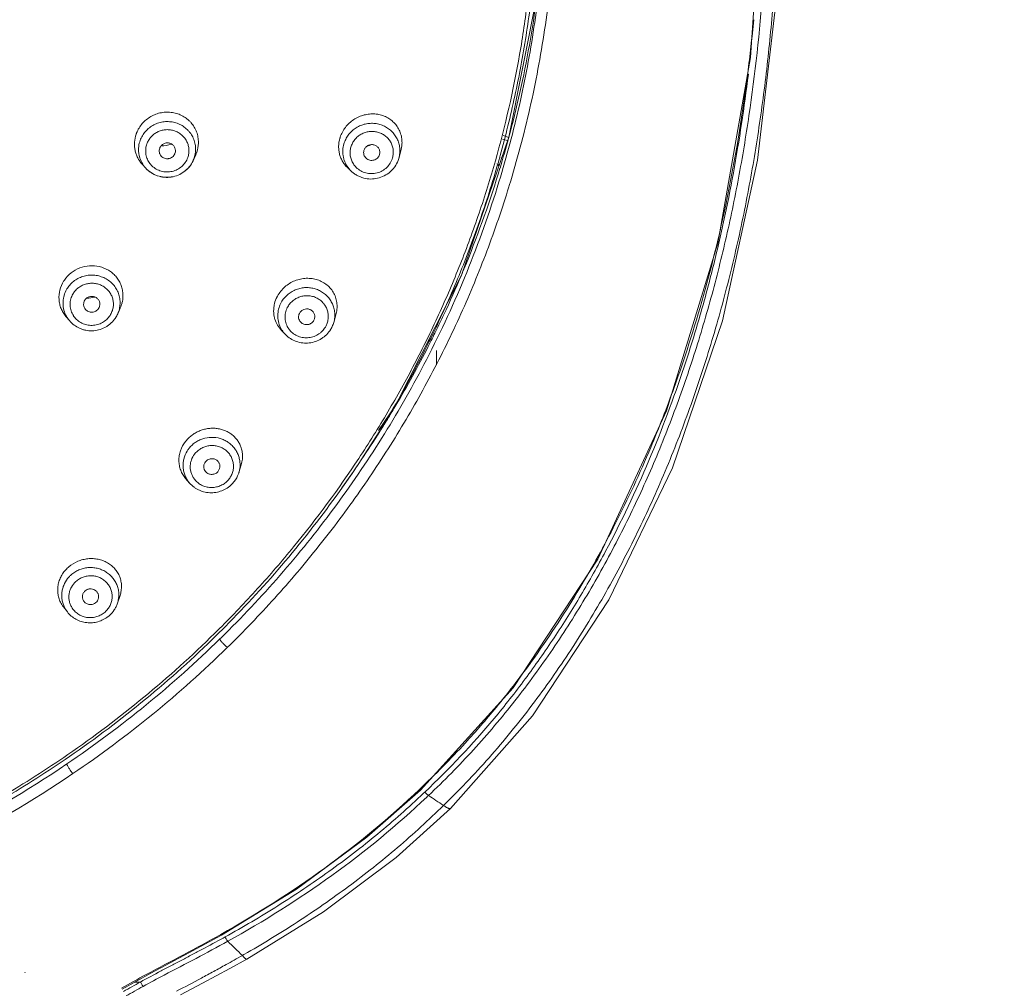
# Model space of a CAD drawing. Units: inches. Extents: x 72 to 17574, y -736 to 1009.
# Drawn here: x 17425 to 17468, y 639 to 681 of the extents above; entities that cross this region are included whole.
import ezdxf

# ---------------------------------------------------------------- set-up
doc = ezdxf.new("R2010")
doc.units = ezdxf.units.IN
doc.header["$MEASUREMENT"] = 0
for name, color, linetype in [('MANIFOLD_SOLID_BREP_53588', 7, 'Continuous'), ('MIANBAN-HSGY-38DAL4_3', 7, 'Continuous'), ('TPR-HSGY-3FHW_2', 7, 'Continuous'), ('XIABENTI-HSGY-873OAD_10', 7, 'Continuous')]:
    doc.layers.add(name, color=color, linetype=linetype)
doc.styles.get("Standard").update_dxf_attribs({"font": 'helr45w.ttf'})
doc.dimstyles.get("Standard").update_dxf_attribs({"dimscale": 5, "dimtxt": 2.5, "dimasz": 1, "dimexe": 1, "dimexo": 1, "dimgap": 1, "dimtad": 2, "dimtih": 1, "dimtoh": 1, "dimdec": 0, "dimzin": 0, "dimdsep": 46, "dimtxsty": 'Standard', "dimblk": 'DOT', "dimcen": 1, "dimclrd": 1, "dimclre": 1, "dimclrt": 1, "dimadec": 0, "dimazin": 0, "dimtfac": 1, "dimtdec": 0, "dimtofl": 0, "dimtmove": 0, "dimatfit": 3, "dimfxl": 0, "dimtolj": 1, "dimtzin": 0, "dimarcsym": 0})

# ---------------------------------------------------------------- blocks, each defined once
blk = doc.blocks.new('_Dot')
at = {"color": 0, "linetype": 'ByBlock', "lineweight": -2}
blk.add_line((-0.5, 0), (-1, 0), dxfattribs=at)
at = {"color": 0, "linetype": 'ByBlock', "const_width": 0.5}
blk.add_lwpolyline([(-0.25, 0, 1), (0.25, 0, 1)], format="xyb", close=True, dxfattribs=at)
blk = doc.blocks.new('*D44')
at = {"color": 1, "lineweight": -2}
for p, q in [((17405.062, 746.113), (17545.41, 746.113)), ((17540.41, 531.639), (17540.41, 741.113)), ((17414.064, 526.639), (17545.41, 526.639))]:
    blk.add_line(p, q, dxfattribs=at)
at = {"layer": 'Defpoints', "color": 0}
for p in [(17400.062, 746.113), (17540.41, 746.113), (17409.064, 526.639)]:
    blk.add_point(p, dxfattribs=at)
at = {"color": 1, "lineweight": -2, "xscale": 5, "yscale": 5, "zscale": 5}
for p, rotation in [((17540.41, 746.113), 90), ((17540.41, 526.639), 270)]:
    blk.add_blockref('_Dot', p, dxfattribs=dict(at, rotation=rotation))
at = {"color": 1, "insert": (17559.347, 636.376), "char_height": 12.5, "attachment_point": 5}
blk.add_mtext('\\A1;219', dxfattribs=at)
blk = doc.blocks.new('*D49')
at = {"color": 1, "lineweight": -2}
for p, q in [((17470.458, 686.41), (17500.241, 686.41)), ((17495.241, 541.639), (17495.241, 681.41)), ((17422.723, 536.639), (17500.241, 536.639))]:
    blk.add_line(p, q, dxfattribs=at)
at = {"layer": 'Defpoints', "color": 0}
for p in [(17465.458, 686.41), (17495.241, 686.41), (17417.723, 536.639)]:
    blk.add_point(p, dxfattribs=at)
at = {"color": 1, "lineweight": -2, "xscale": 5, "yscale": 5, "zscale": 5}
for p, rotation in [((17495.241, 686.41), 90), ((17495.241, 536.639), 270)]:
    blk.add_blockref('_Dot', p, dxfattribs=dict(at, rotation=rotation))
at = {"color": 1, "insert": (17513.565, 611.525), "char_height": 12.5, "attachment_point": 5}
blk.add_mtext('\\A1;150', dxfattribs=at)

msp = doc.modelspace()

# ---------------------------------------------------------------- linework, layer by layer
at = {"layer": 'MANIFOLD_SOLID_BREP_53588', "linetype": 'Continuous', "lineweight": 13}
for p, q in [((17446.228, 675.838), (17446.467, 675.759)), ((17446.194, 675.688), (17446.419, 675.619)), ((17445.951, 674.619), (17446.033, 674.594)), ((17446.033, 674.594), (17446.012, 674.529)), ((17446.065, 674.591), (17446.033, 674.594)), ((17446.16, 674.867), (17446.121, 674.879)), ((17442.846, 647.517), (17442.789, 647.463)), ((17441.604, 644.692), (17443.953, 646.812)), ((17443.952, 646.812), (17443.953, 646.812)), ((17434.23, 641.266), (17434.143, 641.219)), ((17434.273, 641.192), (17434.312, 641.128)), ((17434.312, 641.128), (17434.345, 641.08)), ((17435.044, 640.507), (17434.977, 640.468)), ((17430.577, 639.323), (17430.335, 639.323))]:
    msp.add_line(p, q, dxfattribs=at)
for points in [[(17443.952, 646.812), (17447.492, 650.804), (17450.791, 655.815), (17453.535, 661.509), (17455.685, 667.839), (17457.205, 674.773), (17458.076, 682.282)], [(17435.167, 640.31), (17438.473, 642.35), (17441.604, 644.692)], [(17432.305, 638.77), (17433.254, 639.275), (17434.432, 639.904), (17435.167, 640.31)]]:
    msp.add_lwpolyline(points, dxfattribs=at)
for centre, radius, start, end in [((17418.69, 672.719), 35.123, 313.6422, 313.8072), ((17496.328, 727.44), 96.2, 236.33684, 236.80093), ((17419.432, 671.992), 34.845, 314.0369, 314.2111), ((17437.567, 643.156), 3.835, 209.5239, 210.8077), ((17481.06, 688.717), 66.72, 225.55937, 226.31457), ((17449.188, 605.474), 38.629, 118.8033, 120.0439), ((17450.329, 603.426), 40.751, 118.8071, 119.9919)]:
    msp.add_arc(centre, radius, start, end, dxfattribs=at)
for points, knots in [([(17443.729, 647.016), (17444.427, 647.695), (17445.766, 649.11), (17447.601, 651.383), (17449.267, 653.779), (17450.773, 656.276), (17452.117, 658.86), (17453.311, 661.516), (17454.355, 664.23), (17455.256, 666.993), (17456.023, 669.792), (17456.659, 672.621), (17457.171, 675.471), (17457.569, 678.336), (17457.863, 681.209), (17458.128, 685.042), (17458.205, 687.922), (17458.218, 689.84)], [0, 0, 0, 0, 0.062901, 0.125779, 0.188611, 0.251391, 0.314131, 0.376822, 0.439461, 0.502042, 0.564561, 0.627011, 0.689388, 0.751689, 0.813905, 0.876035, 1, 1, 1, 1]), ([(17457.708, 687.566), (17457.662, 685.751), (17457.489, 682.117), (17456.994, 677.593), (17456.397, 673.996), (17455.839, 671.315), (17455.164, 668.656), (17454.37, 666.028), (17453.448, 663.438), (17452.394, 660.896), (17451.201, 658.412), (17449.867, 655.998), (17448.387, 653.666), (17446.758, 651.433), (17444.971, 649.319), (17443.676, 648.003), (17443.003, 647.371)], [0, 0, 0, 0, 0.123991, 0.248283, 0.310546, 0.37288, 0.435285, 0.497759, 0.560305, 0.622925, 0.685613, 0.748369, 0.81118, 0.874051, 0.937002, 1, 1, 1, 1]), ([(17456.803, 678.482), (17456.716, 677.77), (17456.522, 676.348), (17456.168, 674.224), (17455.748, 672.11), (17455.255, 670.01), (17454.69, 667.927), (17453.834, 665.174), (17452.566, 661.793), (17451.015, 658.527), (17449.596, 656.006), (17448.44, 654.166), (17447.193, 652.384), (17445.4, 650.102), (17443.9, 648.515), (17442.846, 647.517)], [0, 0, 0, 0, 0.062093, 0.124241, 0.186441, 0.248699, 0.311013, 0.373381, 0.498267, 0.623373, 0.686023, 0.748724, 0.811477, 0.874277, 1, 1, 1, 1]), ([(17442.789, 647.463), (17442.152, 646.854), (17441.159, 645.976), (17439.778, 644.878), (17438.715, 644.088), (17437.627, 643.332), (17436.145, 642.369), (17435.002, 641.696), (17434.23, 641.266)], [0, 0, 0, 0, 0.249681, 0.374642, 0.499635, 0.624672, 0.749757, 1, 1, 1, 1]), ([(17443.003, 647.371), (17442.992, 647.38), (17442.968, 647.4), (17442.915, 647.448), (17442.874, 647.488), (17442.845, 647.517)], [0, 0, 0, 0, 0.196664, 0.436291, 1, 1, 1, 1]), ([(17434.345, 641.08), (17435.893, 641.941), (17438.9, 643.827), (17441.65, 646.081), (17442.93, 647.302)], [0, 0, 0, 0, 0.500404, 1, 1, 1, 1]), ([(17443.653, 646.942), (17443.015, 646.312), (17442.019, 645.402), (17440.631, 644.263), (17439.206, 643.169), (17437.359, 641.889), (17435.824, 640.954), (17435.044, 640.507)], [0, 0, 0, 0, 0.249847, 0.374866, 0.499874, 0.749904, 1, 1, 1, 1]), ([(17443.653, 646.942), (17443.673, 646.929), (17443.709, 646.904), (17443.762, 646.87), (17443.809, 646.843), (17443.85, 646.823), (17443.884, 646.809), (17443.913, 646.802), (17443.936, 646.802), (17443.948, 646.808), (17443.952, 646.812)], [0, 0, 0, 0, 0.208207, 0.392926, 0.553366, 0.688902, 0.799244, 0.885131, 0.949597, 1, 1, 1, 1]), ([(17434.143, 641.219), (17433.848, 641.058), (17433.404, 640.818), (17432.808, 640.504), (17432.361, 640.27), (17431.913, 640.037), (17431.318, 639.722), (17430.873, 639.483), (17430.577, 639.323)], [0, 0, 0, 0, 0.249983, 0.374984, 0.499991, 0.624999, 0.750003, 1, 1, 1, 1]), ([(17430.693, 639.133), (17430.995, 639.299), (17431.755, 639.706), (17432.979, 640.342), (17433.893, 640.828), (17434.345, 641.08)], [0, 0, 0, 0, 0.250008, 0.625034, 1, 1, 1, 1]), ([(17434.977, 640.468), (17434.743, 640.334), (17434.331, 640.104), (17433.74, 639.782), (17433.027, 639.399), (17432.492, 639.113), (17432.136, 638.921)], [0, 0, 0, 0, 0.24987, 0.437319, 0.624804, 1, 1, 1, 1]), ([(17435.167, 640.31), (17435.163, 640.308), (17435.153, 640.306), (17435.138, 640.311), (17435.119, 640.323), (17435.096, 640.34), (17435.071, 640.363), (17435.042, 640.393), (17435.01, 640.428), (17434.988, 640.454), (17434.977, 640.468)], [0, 0, 0, 0, 0.047244, 0.109594, 0.194466, 0.304523, 0.440345, 0.601823, 0.788556, 1, 1, 1, 1]), ([(17430.577, 639.323), (17430.598, 639.286), (17430.628, 639.233), (17430.667, 639.171), (17430.685, 639.145), (17430.693, 639.133)], [0, 0, 0, 0, 0.577284, 0.814432, 1, 1, 1, 1])]:
    msp.add_open_spline(points, degree=3, knots=knots, dxfattribs=at)
at = {"layer": 'MIANBAN-HSGY-38DAL4_3', "linetype": 'Continuous', "lineweight": 13}
for centre, radius, start, end in [((17400.78, 687.913), 47.06, 314.5208, 314.8896), ((17400.617, 688.089), 47.3, 304.5552, 314.5124), ((17400.61, 688.146), 47.459, 304.5301, 314.4627), ((17400.775, 687.966), 47.215, 314.4724, 314.8467)]:
    msp.add_arc(centre, radius, start, end, dxfattribs=at)
for points, knots in [([(17447.587, 688.713), (17447.614, 687.929), (17447.627, 686.359), (17447.525, 684.007), (17447.301, 681.663), (17446.842, 678.556), (17446.141, 675.487), (17445.207, 672.485), (17444.39, 670.27), (17443.46, 668.099), (17442.419, 665.976), (17441.269, 663.907), (17439.595, 661.228), (17437.715, 658.678), (17435.648, 656.279), (17434.554, 655.132), (17433.992, 654.573)], [0, 0, 0, 0, 0.062266, 0.124535, 0.186813, 0.249108, 0.373734, 0.436119, 0.498547, 0.561023, 0.623551, 0.686137, 0.748785, 0.874235, 0.937082, 1, 1, 1, 1]), ([(17447.764, 687.214), (17447.765, 685.453), (17447.611, 682.807), (17447.103, 679.319), (17446.571, 676.727), (17445.89, 674.168), (17445.061, 671.651), (17444.089, 669.185), (17443.347, 667.579), (17442.953, 666.788)], [0, 0, 0, 0, 0.24958, 0.374467, 0.499406, 0.624414, 0.749506, 0.874697, 1, 1, 1, 1]), ([(17442.953, 666.788), (17442.389, 665.654), (17441.166, 663.431), (17439.063, 660.254), (17436.705, 657.255), (17434.974, 655.388), (17434.072, 654.491)], [0, 0, 0, 0, 0.249389, 0.499168, 0.749365, 1, 1, 1, 1]), ([(17427.445, 649.134), (17426.522, 648.498), (17424.629, 647.29), (17421.667, 645.682), (17418.595, 644.283), (17415.43, 643.102), (17412.186, 642.145), (17408.881, 641.415), (17405.532, 640.918), (17403.281, 640.742), (17402.154, 640.694)], [0, 0, 0, 0, 0.124528, 0.249227, 0.374085, 0.49908, 0.624185, 0.749397, 0.874705, 1, 1, 1, 1]), ([(17427.512, 649.047), (17426.586, 648.41), (17424.688, 647.2), (17421.718, 645.589), (17418.639, 644.189), (17414.409, 642.611), (17408.923, 641.199), (17404.418, 640.69), (17402.16, 640.593)], [0, 0, 0, 0, 0.124572, 0.249313, 0.374211, 0.499243, 0.749481, 1, 1, 1, 1])]:
    msp.add_open_spline(points, degree=3, knots=knots, dxfattribs=at)
at = {"layer": 'TPR-HSGY-3FHW_2', "linetype": 'Continuous', "lineweight": 13}
for p, q in [((17432.058, 675.046), (17432.068, 675.07)), ((17432.858, 674.768), (17432.964, 675.008)), ((17433.002, 675.101), (17432.964, 675.008)), ((17440.892, 675.018), (17440.892, 675.021)), ((17441.812, 675.174), (17441.722, 674.853)), ((17430.806, 674.434), (17430.656, 674.599)), ((17432.891, 674.85), (17432.859, 674.77)), ((17439.684, 674.29), (17439.52, 674.443)), ((17428.774, 668.379), (17428.798, 668.427)), ((17429.597, 668.145), (17429.575, 668.098)), ((17429.598, 668.147), (17429.709, 668.396)), ((17427.514, 667.853), (17427.362, 668.035)), ((17438.062, 667.873), (17438.086, 667.936)), ((17438.887, 667.681), (17438.917, 667.773)), ((17438.918, 667.775), (17439.012, 668.1)), ((17436.832, 667.256), (17436.663, 667.431)), ((17436.832, 667.256), (17436.832, 667.256)), ((17433.938, 661.359), (17433.995, 661.469)), ((17434.826, 661.3), (17434.928, 661.636)), ((17432.701, 660.848), (17432.528, 661.047)), ((17434.832, 661.321), (17434.826, 661.301)), ((17429.587, 655.661), (17429.699, 656)), ((17427.428, 655.286), (17427.255, 655.509)), ((17427.428, 655.286), (17427.428, 655.287))]:
    msp.add_line(p, q, dxfattribs=at)
for centre, radius, start, end in [((17431.652, 675.465), 1.332, 160.3164, 161.3028), ((17431.656, 675.463), 1.336, 158.6903, 160.3147), ((17431.685, 675.226), 1.189, 160.3152, 166.4901), ((17431.705, 675.171), 0.902, 160.3152, 166.4901), ((17431.52, 676.459), 1.063, 268.0267, 290.956), ((17431.749, 675.55), 1.331, 341.2683, 357.9708), ((17431.787, 675.548), 1.293, 358.0094, 359.5056), ((17440.486, 675.345), 1.357, 162.0683, 163.7792), ((17440.498, 675.146), 1.188, 163.7796, 169.9966), ((17440.142, 676.47), 1.106, 284.1583, 288.6498), ((17431.77, 675.19), 0.902, 340.3152, 346.4901), ((17431.773, 675.25), 1.187, 342.3723, 346.4936), ((17431.793, 675.245), 1.166, 346.4967, 348.2969), ((17431.747, 675.55), 1.333, 340.3165, 341.3113), ((17440.581, 675.185), 1.188, 344.248, 349.9977), ((17440.588, 675.184), 1.181, 350.0022, 355.2657), ((17440.597, 675.183), 1.172, 355.2658, 5.8426), ((17431.708, 675.182), 0.906, 220.7363, 225.7877), ((17431.761, 675.256), 1.2, 334.885, 336.0397), ((17431.751, 675.26), 1.211, 335.0596, 336.1252), ((17431.77, 675.251), 1.191, 340.3159, 342.3726), ((17440.518, 675.1), 0.897, 212.6485, 225.4645), ((17440.57, 675.189), 1.2, 339.0063, 343.7712), ((17428.416, 668.839), 1.355, 147.2843, 148.1982), ((17428.42, 668.836), 1.36, 145.6765, 147.2826), ((17428.439, 668.599), 1.204, 147.2821, 153.403), ((17428.455, 668.543), 0.913, 147.2821, 153.403), ((17428.548, 668.931), 1.276, 359.6015, 3.8433), ((17428.279, 669.896), 1.077, 269.3684, 287.7329), ((17428.491, 668.941), 1.335, 335.9764, 345.4217), ((17428.527, 668.932), 1.297, 345.4147, 359.5907), ((17437.703, 668.251), 1.382, 151.3542, 153.0189), ((17437.703, 668.058), 1.2, 153.0185, 159.1894), ((17428.5, 668.573), 0.913, 327.2821, 333.403), ((17428.42, 668.616), 1.184, 208.9434, 220.0847), ((17428.436, 668.554), 0.893, 212.8047, 215.566), ((17428.493, 668.64), 1.211, 322.9635, 327.2757), ((17428.497, 668.639), 1.206, 327.2838, 329.3215), ((17428.501, 668.636), 1.201, 329.3209, 333.4069), ((17437.783, 668.102), 1.182, 343.9175, 349.6868), ((17437.79, 668.101), 1.174, 349.6907, 354.9686), ((17437.802, 668.099), 1.162, 354.9795, 359.8543), ((17437.676, 668.072), 1.174, 212.4636, 224.0465), ((17437.703, 668.011), 0.888, 214.7478, 219.659), ((17437.756, 668.11), 1.209, 328.5836, 333.0119), ((17437.762, 668.109), 1.203, 333.0205, 335.0745), ((17437.767, 668.107), 1.198, 335.0737, 339.1939), ((17433.636, 661.775), 1.41, 140.7417, 142.3287), ((17433.627, 661.59), 1.216, 142.3279, 148.4414), ((17433.705, 661.642), 1.172, 344.118, 0.0565), ((17433.725, 661.641), 1.152, 0.072, 2.1445), ((17433.618, 661.556), 0.894, 218.7852, 224.3426), ((17433.661, 661.658), 1.218, 322.3415, 340.313), ((17433.688, 661.647), 1.189, 340.3753, 343.0813), ((17433.66, 661.659), 1.22, 318.3096, 322.323), ((17428.421, 656.138), 1.438, 130.2387, 131.7218), ((17428.406, 655.963), 1.233, 131.7208, 137.773), ((17428.181, 656.231), 1.174, 206.3517, 217.9669), ((17428.347, 656.003), 1.165, 204.2665, 217.9397), ((17428.421, 656.055), 1.232, 308.1735, 311.7174)]:
    msp.add_arc(centre, radius, start, end, dxfattribs=at)
for points, knots in [([(17430.411, 675.949), (17430.44, 676.023), (17430.511, 676.166), (17430.653, 676.36), (17430.826, 676.528), (17430.993, 676.642), (17431.136, 676.716), (17431.285, 676.777), (17431.479, 676.83), (17431.719, 676.854), (17431.958, 676.838), (17432.19, 676.781), (17432.406, 676.687), (17432.57, 676.578), (17432.687, 676.475), (17432.793, 676.363), (17432.907, 676.205), (17433.007, 675.995), (17433.068, 675.77), (17433.08, 675.615), (17433.08, 675.537)], [0, 0, 0, 0, 0.062775, 0.126034, 0.18953, 0.253208, 0.285112, 0.31701, 0.380644, 0.444034, 0.507067, 0.569671, 0.631824, 0.693549, 0.724306, 0.754992, 0.816165, 0.877287, 0.938498, 1, 1, 1, 1]), ([(17439.195, 675.763), (17439.22, 675.84), (17439.283, 675.99), (17439.416, 676.197), (17439.583, 676.379), (17439.777, 676.532), (17439.992, 676.65), (17440.222, 676.731), (17440.459, 676.773), (17440.696, 676.775), (17440.927, 676.737), (17441.146, 676.661), (17441.312, 676.567), (17441.432, 676.475), (17441.543, 676.373), (17441.663, 676.227), (17441.771, 676.026), (17441.841, 675.806), (17441.86, 675.653), (17441.862, 675.575)], [0, 0, 0, 0, 0.064377, 0.129367, 0.194572, 0.259768, 0.324688, 0.389027, 0.452591, 0.515247, 0.576974, 0.637844, 0.698032, 0.727984, 0.757877, 0.817611, 0.877663, 0.938356, 1, 1, 1, 1]), ([(17430.566, 675.626), (17430.592, 675.698), (17430.657, 675.836), (17430.791, 676.022), (17430.959, 676.18), (17431.121, 676.284), (17431.261, 676.349), (17431.37, 676.387), (17431.482, 676.416), (17431.635, 676.44), (17431.828, 676.444), (17432.057, 676.407), (17432.274, 676.328), (17432.472, 676.211), (17432.615, 676.085), (17432.714, 675.97), (17432.801, 675.846), (17432.886, 675.677), (17432.948, 675.459), (17432.967, 675.233), (17432.951, 675.082), (17432.935, 675.009)], [0, 0, 0, 0, 0.062082, 0.124613, 0.187358, 0.250332, 0.281935, 0.313573, 0.345229, 0.376891, 0.440114, 0.5032, 0.566066, 0.628653, 0.690944, 0.72202, 0.753035, 0.814823, 0.876501, 0.938249, 1, 1, 1, 1]), ([(17439.356, 675.478), (17439.376, 675.545), (17439.427, 675.676), (17439.536, 675.856), (17439.675, 676.016), (17439.84, 676.15), (17440.025, 676.256), (17440.226, 676.328), (17440.436, 676.367), (17440.649, 676.369), (17440.859, 676.336), (17441.059, 676.268), (17441.214, 676.184), (17441.326, 676.101), (17441.431, 676.01), (17441.546, 675.879), (17441.655, 675.701), (17441.729, 675.507), (17441.756, 675.371), (17441.763, 675.303)], [0, 0, 0, 0, 0.062082, 0.124593, 0.187331, 0.250306, 0.313485, 0.376756, 0.440021, 0.503179, 0.566143, 0.628846, 0.691254, 0.722376, 0.753426, 0.815257, 0.876909, 0.938522, 1, 1, 1, 1]), ([(17430.656, 674.599), (17430.617, 674.641), (17430.545, 674.731), (17430.457, 674.88), (17430.389, 675.038), (17430.343, 675.205), (17430.319, 675.377), (17430.319, 675.609), (17430.353, 675.782), (17430.39, 675.892)], [0, 0, 0, 0, 0.12455, 0.248958, 0.373357, 0.497882, 0.622743, 0.74815, 1, 1, 1, 1]), ([(17430.856, 675.475), (17430.876, 675.529), (17430.926, 675.635), (17431.029, 675.777), (17431.159, 675.898), (17431.308, 675.993), (17431.473, 676.058), (17431.648, 676.093), (17431.826, 676.094), (17432.001, 676.063), (17432.166, 676), (17432.316, 675.908), (17432.424, 675.809), (17432.497, 675.719), (17432.562, 675.623), (17432.624, 675.492), (17432.667, 675.324), (17432.677, 675.15), (17432.661, 675.035), (17432.647, 674.979)], [0, 0, 0, 0, 0.062103, 0.12466, 0.187429, 0.250428, 0.313625, 0.376893, 0.440125, 0.503212, 0.566069, 0.628643, 0.690918, 0.721988, 0.752996, 0.814777, 0.876474, 0.938258, 1, 1, 1, 1]), ([(17439.659, 675.343), (17439.676, 675.401), (17439.721, 675.513), (17439.82, 675.666), (17439.948, 675.797), (17440.074, 675.884), (17440.184, 675.938), (17440.298, 675.982), (17440.448, 676.015), (17440.632, 676.021), (17440.813, 675.992), (17440.984, 675.928), (17441.139, 675.833), (17441.249, 675.731), (17441.324, 675.637), (17441.388, 675.537), (17441.449, 675.4), (17441.488, 675.225), (17441.491, 675.045), (17441.469, 674.927), (17441.453, 674.87)], [0, 0, 0, 0, 0.062169, 0.124848, 0.187765, 0.250913, 0.2826, 0.314312, 0.377668, 0.440928, 0.503969, 0.566709, 0.62911, 0.691179, 0.72215, 0.753065, 0.814693, 0.87632, 0.938136, 1, 1, 1, 1]), ([(17430.806, 674.435), (17430.741, 674.506), (17430.629, 674.663), (17430.54, 674.888), (17430.504, 675.076), (17430.491, 675.267), (17430.507, 675.411), (17430.529, 675.504)], [0, 0, 0, 0, 0.250622, 0.500222, 0.625189, 0.750309, 1, 1, 1, 1]), ([(17431.021, 674.59), (17430.975, 674.644), (17430.895, 674.761), (17430.833, 674.928), (17430.808, 675.067), (17430.8, 675.207), (17430.812, 675.313), (17430.829, 675.382)], [0, 0, 0, 0, 0.250529, 0.500129, 0.625118, 0.750267, 1, 1, 1, 1]), ([(17432.068, 675.07), (17432.083, 675.112), (17432.093, 675.18), (17432.079, 675.269), (17432.055, 675.332), (17432.019, 675.389), (17431.972, 675.438), (17431.917, 675.478), (17431.854, 675.506), (17431.787, 675.521), (17431.718, 675.523), (17431.65, 675.512), (17431.585, 675.489), (17431.526, 675.453), (17431.459, 675.393), (17431.423, 675.333), (17431.408, 675.291)], [0, 0, 0, 0, 0.123225, 0.185086, 0.2469, 0.308861, 0.371119, 0.43368, 0.496561, 0.559697, 0.622995, 0.686355, 0.749625, 0.812759, 0.875744, 1, 1, 1, 1]), ([(17439.521, 674.442), (17439.479, 674.481), (17439.401, 674.565), (17439.302, 674.705), (17439.224, 674.859), (17439.168, 675.023), (17439.135, 675.195), (17439.122, 675.431), (17439.149, 675.61), (17439.183, 675.724)], [0, 0, 0, 0, 0.122375, 0.24509, 0.368383, 0.492489, 0.617669, 0.744142, 1, 1, 1, 1]), ([(17440.892, 675.021), (17440.904, 675.063), (17440.91, 675.132), (17440.89, 675.219), (17440.862, 675.28), (17440.822, 675.334), (17440.773, 675.38), (17440.715, 675.415), (17440.651, 675.438), (17440.583, 675.449), (17440.514, 675.447), (17440.447, 675.431), (17440.384, 675.404), (17440.328, 675.365), (17440.265, 675.3), (17440.232, 675.238), (17440.22, 675.195)], [0, 0, 0, 0, 0.123204, 0.184978, 0.246685, 0.308533, 0.370686, 0.433164, 0.495999, 0.559129, 0.622464, 0.685898, 0.749267, 0.812513, 0.875606, 1, 1, 1, 1]), ([(17441.862, 675.575), (17441.863, 675.542), (17441.862, 675.407), (17441.84, 675.272), (17441.812, 675.174)], [0, 0, 0, 0, 0.248035, 1, 1, 1, 1]), ([(17431.408, 675.291), (17431.398, 675.262), (17431.385, 675.203), (17431.39, 675.126), (17431.406, 675.068), (17431.429, 675.013), (17431.455, 674.975), (17431.476, 674.952)], [0, 0, 0, 0, 0.249707, 0.499668, 0.624661, 0.749699, 1, 1, 1, 1]), ([(17431.476, 674.952), (17431.495, 674.931), (17431.539, 674.893), (17431.618, 674.855), (17431.69, 674.84), (17431.748, 674.838), (17431.806, 674.844), (17431.877, 674.864), (17431.953, 674.908), (17432.016, 674.97), (17432.046, 675.019), (17432.058, 675.046)], [0, 0, 0, 0, 0.123911, 0.248612, 0.373973, 0.436927, 0.499937, 0.625617, 0.750971, 0.875942, 1, 1, 1, 1]), ([(17439.684, 674.29), (17439.613, 674.357), (17439.486, 674.507), (17439.38, 674.728), (17439.329, 674.916), (17439.303, 675.109), (17439.31, 675.257), (17439.327, 675.353)], [0, 0, 0, 0, 0.250532, 0.50002, 0.624959, 0.750091, 1, 1, 1, 1]), ([(17439.763, 674.616), (17439.729, 674.669), (17439.686, 674.754), (17439.649, 674.875), (17439.624, 674.998), (17439.619, 675.157), (17439.641, 675.283), (17439.659, 675.343)], [0, 0, 0, 0, 0.249597, 0.374451, 0.499383, 0.74955, 1, 1, 1, 1]), ([(17440.22, 675.195), (17440.211, 675.166), (17440.202, 675.104), (17440.214, 675.012), (17440.251, 674.927), (17440.29, 674.879), (17440.313, 674.858)], [0, 0, 0, 0, 0.250123, 0.500217, 0.749669, 1, 1, 1, 1]), ([(17440.313, 674.858), (17440.334, 674.838), (17440.383, 674.803), (17440.467, 674.772), (17440.557, 674.762), (17440.647, 674.775), (17440.731, 674.81), (17440.803, 674.864), (17440.859, 674.935), (17440.883, 674.99), (17440.892, 675.018)], [0, 0, 0, 0, 0.123814, 0.248535, 0.374002, 0.499913, 0.625763, 0.751285, 0.876355, 1, 1, 1, 1]), ([(17432.849, 674.749), (17432.807, 674.658), (17432.725, 674.527), (17432.588, 674.379), (17432.432, 674.247), (17432.209, 674.12), (17431.913, 674.037), (17431.605, 674.027), (17431.354, 674.081), (17431.167, 674.16), (17431.035, 674.236), (17430.913, 674.327), (17430.84, 674.397), (17430.806, 674.434)], [0, 0, 0, 0, 0.124451, 0.186924, 0.249471, 0.374615, 0.499976, 0.625324, 0.750456, 0.813005, 0.875448, 0.937776, 1, 1, 1, 1]), ([(17432.848, 674.746), (17432.805, 674.655), (17432.697, 674.483), (17432.475, 674.272), (17432.207, 674.121), (17431.911, 674.038), (17431.603, 674.029), (17431.303, 674.094), (17431.029, 674.228), (17430.874, 674.36), (17430.806, 674.434)], [0, 0, 0, 0, 0.124146, 0.248955, 0.374362, 0.500151, 0.625923, 0.751313, 0.876042, 1, 1, 1, 1]), ([(17432.619, 674.886), (17432.593, 674.813), (17432.522, 674.674), (17432.366, 674.497), (17432.17, 674.365), (17431.947, 674.283), (17431.71, 674.259), (17431.475, 674.293), (17431.257, 674.384), (17431.131, 674.478), (17431.076, 674.532)], [0, 0, 0, 0, 0.123728, 0.248398, 0.373652, 0.499416, 0.625276, 0.750843, 0.875806, 1, 1, 1, 1]), ([(17439.685, 674.29), (17439.721, 674.256), (17439.799, 674.192), (17439.927, 674.112), (17440.064, 674.048), (17440.256, 673.985), (17440.509, 673.951), (17440.813, 673.985), (17441.1, 674.09), (17441.312, 674.232), (17441.456, 674.373), (17441.582, 674.53), (17441.654, 674.665), (17441.69, 674.759)], [0, 0, 0, 0, 0.062158, 0.12443, 0.186828, 0.249342, 0.374449, 0.499822, 0.625242, 0.750454, 0.813033, 0.875533, 1, 1, 1, 1]), ([(17441.453, 674.87), (17441.43, 674.793), (17441.365, 674.645), (17441.212, 674.455), (17441.015, 674.309), (17440.788, 674.217), (17440.544, 674.186), (17440.301, 674.216), (17440.076, 674.307), (17439.946, 674.404), (17439.889, 674.46)], [0, 0, 0, 0, 0.123829, 0.248719, 0.374221, 0.500178, 0.62611, 0.751565, 0.87623, 1, 1, 1, 1]), ([(17427.296, 669.603), (17427.377, 669.721), (17427.575, 669.933), (17427.953, 670.147), (17428.378, 670.243), (17428.808, 670.209), (17429.139, 670.076), (17429.367, 669.914), (17429.516, 669.769), (17429.639, 669.602), (17429.733, 669.418), (17429.796, 669.222), (17429.817, 669.085), (17429.821, 669.017)], [0, 0, 0, 0, 0.12658, 0.254073, 0.381491, 0.507831, 0.632462, 0.694291, 0.755732, 0.816875, 0.877863, 0.938861, 1, 1, 1, 1]), ([(17427.362, 668.034), (17427.318, 668.086), (17427.24, 668.196), (17427.149, 668.377), (17427.089, 668.57), (17427.05, 668.838), (17427.082, 669.182), (17427.192, 669.437), (17427.264, 669.553)], [0, 0, 0, 0, 0.124331, 0.248437, 0.372594, 0.497021, 0.746855, 1, 1, 1, 1]), ([(17427.426, 669.249), (17427.467, 669.313), (17427.562, 669.433), (17427.705, 669.559), (17427.833, 669.643), (17427.968, 669.715), (17428.149, 669.782), (17428.376, 669.821), (17428.607, 669.819), (17428.834, 669.774), (17429.047, 669.69), (17429.241, 669.568), (17429.407, 669.413), (17429.519, 669.26), (17429.59, 669.128), (17429.647, 668.99), (17429.694, 668.808), (17429.707, 668.582), (17429.677, 668.359), (17429.629, 668.216), (17429.598, 668.147)], [0, 0, 0, 0, 0.062411, 0.125291, 0.156835, 0.18842, 0.251639, 0.31496, 0.378239, 0.441371, 0.504261, 0.566856, 0.629136, 0.691128, 0.722072, 0.752973, 0.814603, 0.876232, 0.938046, 1, 1, 1, 1]), ([(17427.687, 669.037), (17427.718, 669.086), (17427.791, 669.178), (17427.924, 669.294), (17428.077, 669.384), (17428.245, 669.443), (17428.42, 669.472), (17428.598, 669.467), (17428.771, 669.43), (17428.934, 669.361), (17429.081, 669.264), (17429.206, 669.142), (17429.289, 669.022), (17429.34, 668.918), (17429.38, 668.81), (17429.411, 668.669), (17429.415, 668.495), (17429.384, 668.324), (17429.342, 668.216), (17429.316, 668.164)], [0, 0, 0, 0, 0.062431, 0.125333, 0.188417, 0.251657, 0.314991, 0.378272, 0.441395, 0.504265, 0.56683, 0.629078, 0.691041, 0.721976, 0.75287, 0.814498, 0.876164, 0.938046, 1, 1, 1, 1]), ([(17436.49, 668.914), (17436.531, 668.988), (17436.626, 669.13), (17436.803, 669.315), (17437.011, 669.467), (17437.24, 669.582), (17437.484, 669.655), (17437.733, 669.686), (17437.98, 669.674), (17438.217, 669.62), (17438.437, 669.525), (17438.633, 669.393), (17438.799, 669.227), (17438.929, 669.032), (17439.019, 668.815), (17439.057, 668.621), (17439.065, 668.462), (17439.058, 668.3), (17439.035, 668.179), (17439.012, 668.101)], [0, 0, 0, 0, 0.064951, 0.130474, 0.196094, 0.261523, 0.326432, 0.390502, 0.453554, 0.515514, 0.576439, 0.636518, 0.696053, 0.755452, 0.815181, 0.875622, 0.906259, 0.937196, 1, 1, 1, 1]), ([(17427.384, 668.043), (17427.338, 668.126), (17427.266, 668.303), (17427.233, 668.539), (17427.241, 668.729), (17427.272, 668.917), (17427.32, 669.053), (17427.363, 669.138)], [0, 0, 0, 0, 0.249729, 0.498991, 0.624033, 0.749393, 1, 1, 1, 1]), ([(17436.633, 668.602), (17436.695, 668.723), (17436.86, 668.946), (17437.147, 669.142), (17437.404, 669.238), (17437.607, 669.278), (17437.814, 669.284), (17438.019, 669.257), (17438.215, 669.198), (17438.398, 669.106), (17438.563, 668.987), (17438.704, 668.841), (17438.818, 668.675), (17438.902, 668.492), (17438.953, 668.297), (17438.964, 668.163), (17438.964, 668.096)], [0, 0, 0, 0, 0.1248, 0.250668, 0.31405, 0.377451, 0.440769, 0.503905, 0.56679, 0.62937, 0.691635, 0.753605, 0.81532, 0.876868, 0.93841, 1, 1, 1, 1]), ([(17427.685, 668.07), (17427.644, 668.135), (17427.577, 668.275), (17427.542, 668.466), (17427.544, 668.62), (17427.565, 668.773), (17427.604, 668.883), (17427.639, 668.952)], [0, 0, 0, 0, 0.249889, 0.499117, 0.624116, 0.749435, 1, 1, 1, 1]), ([(17428.181, 668.737), (17428.162, 668.708), (17428.14, 668.658), (17428.128, 668.588), (17428.127, 668.517), (17428.146, 668.429), (17428.184, 668.368), (17428.207, 668.341)], [0, 0, 0, 0, 0.250585, 0.376117, 0.501158, 0.750038, 1, 1, 1, 1]), ([(17428.799, 668.426), (17428.808, 668.446), (17428.821, 668.487), (17428.832, 668.571), (17428.815, 668.678), (17428.759, 668.771), (17428.696, 668.829), (17428.641, 668.863), (17428.58, 668.887), (17428.516, 668.899), (17428.45, 668.9), (17428.386, 668.888), (17428.325, 668.866), (17428.25, 668.821), (17428.204, 668.773), (17428.181, 668.737)], [0, 0, 0, 0, 0.062179, 0.124146, 0.247017, 0.370407, 0.432783, 0.495495, 0.558484, 0.621714, 0.685077, 0.748453, 0.811798, 0.875075, 1, 1, 1, 1]), ([(17436.342, 668.486), (17436.347, 668.52), (17436.375, 668.655), (17436.424, 668.786), (17436.471, 668.878)], [0, 0, 0, 0, 0.248384, 1, 1, 1, 1]), ([(17436.915, 668.415), (17436.942, 668.468), (17437.008, 668.57), (17437.113, 668.68), (17437.209, 668.755), (17437.312, 668.82), (17437.452, 668.883), (17437.631, 668.926), (17437.815, 668.933), (17437.996, 668.906), (17438.168, 668.844), (17438.324, 668.751), (17438.458, 668.63), (17438.565, 668.486), (17438.64, 668.323), (17438.674, 668.178), (17438.683, 668.059), (17438.681, 667.94), (17438.655, 667.792), (17438.611, 667.68), (17438.584, 667.627)], [0, 0, 0, 0, 0.062441, 0.125414, 0.157019, 0.188672, 0.252024, 0.315461, 0.378815, 0.441964, 0.504798, 0.567267, 0.629374, 0.691171, 0.752771, 0.814287, 0.845113, 0.875994, 0.937926, 1, 1, 1, 1]), ([(17428.207, 668.341), (17428.224, 668.32), (17428.264, 668.282), (17428.336, 668.242), (17428.416, 668.219), (17428.526, 668.214), (17428.662, 668.255), (17428.744, 668.333), (17428.774, 668.379)], [0, 0, 0, 0, 0.124162, 0.249153, 0.374807, 0.500919, 0.751481, 1, 1, 1, 1]), ([(17436.663, 667.431), (17436.598, 667.498), (17436.483, 667.649), (17436.387, 667.867), (17436.342, 668.052), (17436.318, 668.244), (17436.326, 668.39), (17436.342, 668.486)], [0, 0, 0, 0, 0.246014, 0.493595, 0.6187, 0.744766, 1, 1, 1, 1]), ([(17436.685, 667.442), (17436.637, 667.518), (17436.558, 667.682), (17436.509, 667.904), (17436.501, 668.085), (17436.515, 668.266), (17436.549, 668.399), (17436.581, 668.484)], [0, 0, 0, 0, 0.24959, 0.498806, 0.623852, 0.749236, 1, 1, 1, 1]), ([(17436.974, 667.505), (17436.929, 667.57), (17436.874, 667.678), (17436.831, 667.832), (17436.816, 667.95), (17436.816, 668.07), (17436.838, 668.228), (17436.878, 668.343), (17436.915, 668.415)], [0, 0, 0, 0, 0.249242, 0.373912, 0.498628, 0.623592, 0.748996, 1, 1, 1, 1]), ([(17437.437, 668.168), (17437.421, 668.138), (17437.405, 668.087), (17437.399, 668.019), (17437.403, 667.95), (17437.429, 667.867), (17437.47, 667.81), (17437.494, 667.786)], [0, 0, 0, 0, 0.250764, 0.376322, 0.501359, 0.750162, 1, 1, 1, 1]), ([(17438.086, 667.935), (17438.092, 667.956), (17438.099, 667.997), (17438.099, 668.081), (17438.068, 668.183), (17437.988, 668.283), (17437.876, 668.348), (17437.748, 668.368), (17437.62, 668.343), (17437.509, 668.275), (17437.456, 668.206), (17437.437, 668.168)], [0, 0, 0, 0, 0.062211, 0.124147, 0.247045, 0.370606, 0.495474, 0.621592, 0.748274, 0.874786, 1, 1, 1, 1]), ([(17429.459, 667.911), (17429.403, 667.837), (17429.306, 667.735), (17429.158, 667.624), (17428.997, 667.529), (17428.777, 667.446), (17428.545, 667.413), (17428.358, 667.418), (17428.22, 667.437), (17428.084, 667.471), (17427.91, 667.537), (17427.709, 667.655), (17427.573, 667.783), (17427.514, 667.853)], [0, 0, 0, 0, 0.1247, 0.187289, 0.249923, 0.375172, 0.50055, 0.56331, 0.62602, 0.688659, 0.751216, 0.875821, 1, 1, 1, 1]), ([(17429.268, 668.079), (17429.227, 668.016), (17429.129, 667.898), (17428.943, 667.762), (17428.728, 667.674), (17428.499, 667.639), (17428.306, 667.657), (17428.158, 667.698), (17428.052, 667.742), (17427.953, 667.799), (17427.831, 667.889), (17427.753, 667.973), (17427.71, 668.034)], [0, 0, 0, 0, 0.124232, 0.249409, 0.375007, 0.50086, 0.626521, 0.68928, 0.75187, 0.81427, 0.876458, 1, 1, 1, 1]), ([(17437.494, 667.786), (17437.513, 667.766), (17437.556, 667.731), (17437.632, 667.695), (17437.715, 667.679), (17437.8, 667.682), (17437.882, 667.704), (17437.956, 667.745), (17438.018, 667.802), (17438.049, 667.849), (17438.062, 667.873)], [0, 0, 0, 0, 0.123498, 0.247942, 0.373164, 0.498948, 0.624835, 0.7506, 0.876026, 1, 1, 1, 1]), ([(17436.832, 667.256), (17436.897, 667.189), (17437.044, 667.069), (17437.299, 666.944), (17437.531, 666.891), (17437.72, 666.881), (17437.91, 666.892), (17438.143, 666.945), (17438.357, 667.05), (17438.511, 667.16), (17438.651, 667.287), (17438.739, 667.4), (17438.788, 667.48)], [0, 0, 0, 0, 0.124061, 0.24861, 0.373621, 0.436361, 0.499163, 0.62464, 0.74999, 0.812665, 0.875281, 1, 1, 1, 1]), ([(17438.584, 667.627), (17438.549, 667.558), (17438.483, 667.462), (17438.374, 667.352), (17438.252, 667.256), (17438.077, 667.165), (17437.848, 667.11), (17437.652, 667.111), (17437.499, 667.14), (17437.388, 667.176), (17437.283, 667.225), (17437.153, 667.307), (17437.068, 667.386), (17437.02, 667.445)], [0, 0, 0, 0, 0.12416, 0.186833, 0.249633, 0.375331, 0.501284, 0.627, 0.689757, 0.752311, 0.814645, 0.876738, 1, 1, 1, 1]), ([(17432.545, 662.667), (17432.625, 662.765), (17432.766, 662.897), (17432.981, 663.033), (17433.154, 663.114), (17433.336, 663.172), (17433.521, 663.206), (17433.708, 663.217), (17433.893, 663.203), (17434.072, 663.167), (17434.242, 663.107), (17434.4, 663.027), (17434.544, 662.927), (17434.671, 662.808), (17434.78, 662.674), (17434.867, 662.525), (17434.91, 662.419), (17434.927, 662.365)], [0, 0, 0, 0, 0.130296, 0.195934, 0.261477, 0.326748, 0.391567, 0.455731, 0.519103, 0.581612, 0.643223, 0.703983, 0.763977, 0.82336, 0.882327, 0.941117, 1, 1, 1, 1]), ([(17432.528, 661.046), (17432.482, 661.099), (17432.4, 661.212), (17432.309, 661.401), (17432.252, 661.605), (17432.231, 661.818), (17432.248, 662.034), (17432.321, 662.32), (17432.43, 662.519), (17432.52, 662.637)], [0, 0, 0, 0, 0.121051, 0.242358, 0.364535, 0.488079, 0.613336, 0.740606, 1, 1, 1, 1]), ([(17432.665, 662.333), (17432.703, 662.382), (17432.787, 662.475), (17432.932, 662.594), (17433.095, 662.691), (17433.329, 662.786), (17433.643, 662.838), (17433.959, 662.795), (17434.193, 662.707), (17434.356, 662.615), (17434.502, 662.5), (17434.629, 662.364), (17434.731, 662.211), (17434.809, 662.044), (17434.859, 661.867), (17434.873, 661.745), (17434.876, 661.684)], [0, 0, 0, 0, 0.062619, 0.125671, 0.188894, 0.252232, 0.378695, 0.504682, 0.567487, 0.629992, 0.692183, 0.754083, 0.815739, 0.877212, 0.938584, 1, 1, 1, 1]), ([(17432.701, 660.848), (17432.66, 660.894), (17432.586, 660.994), (17432.501, 661.158), (17432.443, 661.334), (17432.414, 661.517), (17432.414, 661.702), (17432.453, 661.946), (17432.526, 662.121), (17432.591, 662.226)], [0, 0, 0, 0, 0.125242, 0.250076, 0.374688, 0.499228, 0.623924, 0.749068, 1, 1, 1, 1]), ([(17432.915, 662.097), (17432.952, 662.145), (17433.036, 662.233), (17433.185, 662.34), (17433.352, 662.417), (17433.531, 662.461), (17433.715, 662.471), (17433.896, 662.445), (17434.069, 662.386), (17434.226, 662.294), (17434.361, 662.175), (17434.47, 662.032), (17434.547, 661.87), (17434.59, 661.697), (17434.597, 661.518), (17434.568, 661.341), (17434.504, 661.173), (17434.44, 661.07), (17434.404, 661.023)], [0, 0, 0, 0, 0.062755, 0.126023, 0.189442, 0.252932, 0.316394, 0.379657, 0.442613, 0.505182, 0.567356, 0.629182, 0.69076, 0.752237, 0.813748, 0.87549, 0.937639, 1, 1, 1, 1]), ([(17434.927, 662.365), (17434.948, 662.3), (17434.978, 662.167), (17434.985, 662.031), (17434.983, 661.963)], [0, 0, 0, 0, 0.496894, 1, 1, 1, 1]), ([(17432.921, 660.997), (17432.89, 661.035), (17432.835, 661.117), (17432.773, 661.252), (17432.735, 661.396), (17432.722, 661.543), (17432.734, 661.692), (17432.782, 661.884), (17432.855, 662.018), (17432.915, 662.097)], [0, 0, 0, 0, 0.125002, 0.249618, 0.374073, 0.498541, 0.62328, 0.748588, 1, 1, 1, 1]), ([(17433.995, 661.469), (17434.006, 661.507), (17434.016, 661.586), (17433.987, 661.702), (17433.918, 661.801), (17433.819, 661.871), (17433.702, 661.904), (17433.579, 661.896), (17433.466, 661.848), (17433.405, 661.793), (17433.381, 661.761)], [0, 0, 0, 0, 0.123391, 0.246196, 0.369631, 0.494351, 0.620393, 0.747201, 0.874174, 1, 1, 1, 1]), ([(17434.983, 661.963), (17434.982, 661.935), (17434.974, 661.825), (17434.952, 661.716), (17434.928, 661.636)], [0, 0, 0, 0, 0.247522, 1, 1, 1, 1]), ([(17433.381, 661.761), (17433.358, 661.731), (17433.33, 661.679), (17433.312, 661.605), (17433.309, 661.547), (17433.315, 661.491), (17433.336, 661.418), (17433.366, 661.368), (17433.391, 661.339)], [0, 0, 0, 0, 0.251413, 0.377009, 0.501898, 0.626422, 0.750924, 1, 1, 1, 1]), ([(17433.391, 661.339), (17433.408, 661.32), (17433.446, 661.285), (17433.514, 661.246), (17433.589, 661.224), (17433.694, 661.216), (17433.824, 661.249), (17433.907, 661.318), (17433.938, 661.359)], [0, 0, 0, 0, 0.123615, 0.248127, 0.373486, 0.499463, 0.750591, 1, 1, 1, 1]), ([(17434.404, 661.023), (17434.363, 660.97), (17434.269, 660.872), (17434.1, 660.759), (17433.91, 660.683), (17433.709, 660.649), (17433.505, 660.657), (17433.309, 660.708), (17433.129, 660.799), (17433.025, 660.885), (17432.979, 660.932)], [0, 0, 0, 0, 0.124478, 0.249968, 0.37574, 0.501617, 0.627263, 0.752338, 0.876603, 1, 1, 1, 1]), ([(17432.701, 660.847), (17432.758, 660.782), (17432.855, 660.692), (17433.001, 660.596), (17433.158, 660.515), (17433.368, 660.446), (17433.633, 660.419), (17433.898, 660.447), (17434.151, 660.529), (17434.381, 660.663), (17434.513, 660.782), (17434.571, 660.848)], [0, 0, 0, 0, 0.12395, 0.186192, 0.248561, 0.373463, 0.498746, 0.624241, 0.749696, 0.875016, 1, 1, 1, 1]), ([(17427.492, 657.236), (17427.607, 657.333), (17427.804, 657.453), (17428.09, 657.549), (17428.312, 657.588), (17428.535, 657.594), (17428.754, 657.566), (17428.962, 657.506), (17429.155, 657.416), (17429.328, 657.297), (17429.477, 657.154), (17429.598, 656.99), (17429.688, 656.808), (17429.745, 656.613), (17429.767, 656.409), (17429.753, 656.202), (17429.72, 656.067), (17429.699, 656)], [0, 0, 0, 0, 0.132268, 0.198656, 0.264639, 0.329959, 0.394351, 0.457647, 0.519794, 0.580845, 0.640957, 0.700387, 0.759465, 0.81858, 0.878149, 0.938537, 1, 1, 1, 1]), ([(17427.129, 655.71), (17427.1, 655.769), (17427.051, 655.893), (17427.01, 656.089), (17427.004, 656.291), (17427.031, 656.495), (17427.092, 656.694), (17427.186, 656.884), (17427.31, 657.059), (17427.41, 657.163), (17427.464, 657.211)], [0, 0, 0, 0, 0.119761, 0.240294, 0.362176, 0.485775, 0.611346, 0.739053, 0.868857, 1, 1, 1, 1]), ([(17427.586, 656.883), (17427.635, 656.928), (17427.743, 657.009), (17427.921, 657.103), (17428.112, 657.168), (17428.311, 657.203), (17428.513, 657.205), (17428.713, 657.176), (17428.904, 657.116), (17429.082, 657.026), (17429.243, 656.909), (17429.382, 656.768), (17429.494, 656.607), (17429.578, 656.429), (17429.631, 656.241), (17429.651, 656.046), (17429.638, 655.85), (17429.607, 655.723), (17429.587, 655.661)], [0, 0, 0, 0, 0.063012, 0.12642, 0.189927, 0.253463, 0.316961, 0.380295, 0.443374, 0.50613, 0.56854, 0.630601, 0.692364, 0.753902, 0.815311, 0.876693, 0.938214, 1, 1, 1, 1]), ([(17427.285, 655.524), (17427.262, 655.576), (17427.223, 655.682), (17427.189, 655.848), (17427.179, 656.017), (17427.194, 656.186), (17427.234, 656.352), (17427.319, 656.563), (17427.417, 656.707), (17427.493, 656.792)], [0, 0, 0, 0, 0.124411, 0.248702, 0.373036, 0.497554, 0.622478, 0.748026, 1, 1, 1, 1]), ([(17427.798, 656.606), (17427.843, 656.646), (17427.942, 656.718), (17428.108, 656.796), (17428.286, 656.842), (17428.47, 656.853), (17428.652, 656.829), (17428.826, 656.772), (17428.984, 656.682), (17429.12, 656.564), (17429.231, 656.423), (17429.31, 656.262), (17429.355, 656.09), (17429.364, 655.912), (17429.338, 655.735), (17429.276, 655.566), (17429.181, 655.412), (17429.099, 655.323), (17429.054, 655.283)], [0, 0, 0, 0, 0.063055, 0.126567, 0.190135, 0.253659, 0.317034, 0.380102, 0.442782, 0.505038, 0.566907, 0.628485, 0.68991, 0.751353, 0.812954, 0.874897, 0.937326, 1, 1, 1, 1]), ([(17427.639, 655.449), (17427.61, 655.493), (17427.559, 655.587), (17427.51, 655.738), (17427.488, 655.895), (17427.496, 656.054), (17427.532, 656.209), (17427.616, 656.406), (17427.718, 656.534), (17427.798, 656.606)], [0, 0, 0, 0, 0.12462, 0.248902, 0.373106, 0.497484, 0.622277, 0.747796, 1, 1, 1, 1]), ([(17428.759, 655.844), (17428.77, 655.879), (17428.782, 655.954), (17428.764, 656.046), (17428.733, 656.113), (17428.701, 656.159), (17428.661, 656.199), (17428.601, 656.243), (17428.512, 656.28), (17428.415, 656.286), (17428.34, 656.273), (17428.268, 656.248), (17428.219, 656.217), (17428.191, 656.192)], [0, 0, 0, 0, 0.123027, 0.245621, 0.307282, 0.369176, 0.431385, 0.493919, 0.619611, 0.746251, 0.809987, 0.873793, 1, 1, 1, 1]), ([(17428.191, 656.192), (17428.159, 656.164), (17428.119, 656.113), (17428.088, 656.035), (17428.076, 655.973), (17428.076, 655.91), (17428.087, 655.849), (17428.11, 655.791), (17428.133, 655.755), (17428.146, 655.739)], [0, 0, 0, 0, 0.25198, 0.3776, 0.502347, 0.626601, 0.750785, 0.875173, 1, 1, 1, 1]), ([(17428.661, 655.697), (17428.683, 655.716), (17428.723, 655.762), (17428.749, 655.816), (17428.759, 655.844)], [0, 0, 0, 0, 0.501178, 1, 1, 1, 1]), ([(17429.054, 655.283), (17429.004, 655.238), (17428.893, 655.159), (17428.706, 655.078), (17428.506, 655.038), (17428.302, 655.04), (17428.104, 655.085), (17427.921, 655.17), (17427.761, 655.292), (17427.675, 655.394), (17427.639, 655.449)], [0, 0, 0, 0, 0.125162, 0.251201, 0.377303, 0.503247, 0.628703, 0.75338, 0.877127, 1, 1, 1, 1]), ([(17428.146, 655.739), (17428.16, 655.72), (17428.193, 655.685), (17428.253, 655.645), (17428.32, 655.618), (17428.416, 655.6), (17428.539, 655.615), (17428.625, 655.664), (17428.661, 655.697)], [0, 0, 0, 0, 0.123356, 0.247543, 0.372616, 0.498333, 0.749715, 1, 1, 1, 1]), ([(17429.241, 655.135), (17429.32, 655.206), (17429.425, 655.328), (17429.53, 655.512), (17429.57, 655.61), (17429.586, 655.66)], [0, 0, 0, 0, 0.500558, 0.750685, 1, 1, 1, 1]), ([(17427.428, 655.287), (17427.478, 655.223), (17427.591, 655.105), (17427.792, 654.966), (17428.018, 654.868), (17428.259, 654.817), (17428.506, 654.813), (17428.749, 654.857), (17428.979, 654.947), (17429.118, 655.036), (17429.182, 655.086)], [0, 0, 0, 0, 0.123855, 0.248186, 0.372989, 0.4982, 0.623682, 0.749217, 0.874752, 1, 1, 1, 1])]:
    msp.add_open_spline(points, degree=3, knots=knots, dxfattribs=at)
at = {"layer": 'XIABENTI-HSGY-873OAD_10', "linetype": 'Continuous', "lineweight": 13}
for p, q in [((17446.471, 675.772), (17444.424, 669.822)), ((17446.473, 673.627), (17446.488, 673.678)), ((17443.35, 665.945), (17443.35, 666.564)), ((17442.664, 647.606), (17442.663, 647.606)), ((17425.606, 639.723), (17425.593, 639.743))]:
    msp.add_line(p, q, dxfattribs=at)
for points in [[(17442.664, 647.606), (17446.664, 652.008), (17450.306, 657.559), (17453.277, 663.97), (17455.494, 671.198), (17456.892, 679.202), (17457.464, 687.579)], [(17448.056, 687.635), (17447.69, 681.916), (17446.471, 675.772)], [(17444.424, 669.822), (17441.586, 664.19), (17440.851, 663.121)], [(17434.077, 641.341), (17437.306, 643.324), (17440.352, 645.571), (17442.663, 647.606)], [(17429.787, 639.02), (17431.027, 639.706), (17432.671, 640.577), (17434.077, 641.341)]]:
    msp.add_lwpolyline(points, dxfattribs=at)
for centre, radius, start, end in [((17401.846, 687.81), 46.221, 347.3644, 352.5339), ((17378.577, 688.394), 78.82, 352.81118, 354.49749), ((17387.999, 687.12), 69.313, 347.79635, 352.88178), ((17401.752, 687.83), 46.318, 344.8393, 347.3655), ((17401.712, 687.841), 46.359, 343.1888, 344.8389), ((17401.592, 687.878), 46.484, 337.8235, 343.1879), ((17401.703, 687.433), 46.377, 332.7069, 342.9565), ((17394.698, 685.74), 62.473, 345.89646, 347.73421), ((17401.624, 687.865), 46.45, 337.1333, 337.8234), ((17401.551, 687.897), 46.53, 334.8407, 337.1322), ((17401.476, 687.932), 46.612, 333.8652, 334.8409), ((17401.443, 687.949), 46.649, 332.9643, 333.8652), ((17401.413, 687.964), 46.683, 329.401, 332.9642), ((17403.684, 682.966), 53.062, 337.1757, 340.1667), ((17401.4, 687.972), 46.698, 328.6443, 329.4008), ((17401.357, 687.997), 46.748, 327.7679, 328.6442), ((17401.271, 688.053), 46.851, 324.1985, 327.7668), ((17406.755, 681.643), 49.719, 333.0171, 337.2082), ((17409.826, 680.064), 46.266, 329.1332, 333.0336), ((17411.75, 678.893), 44.013, 324.5093, 329.1573), ((17400.898, 687.978), 47.354, 314.3592, 314.7385), ((17400.61, 688.275), 47.767, 304.1196, 314.3573), ((17400.61, 688.236), 48.226, 304.1207, 314.3567), ((17415.078, 676.495), 39.911, 320.6026, 324.5378), ((17416.959, 674.953), 37.479, 317.5014, 320.6003), ((17418.08, 673.905), 35.944, 313.0386, 317.5249), ((17400.331, 688.68), 48.259, 296.6864, 304.1236), ((17400.399, 688.533), 48.59, 296.6736, 304.1299)]:
    msp.add_arc(centre, radius, start, end, dxfattribs=at)
for points, knots in [([(17448.064, 687.318), (17448.064, 686.18), (17447.979, 683.901), (17447.598, 680.502), (17446.965, 677.138), (17446.377, 674.931), (17446.043, 673.84)], [0, 0, 0, 0, 0.249728, 0.499634, 0.749713, 1, 1, 1, 1]), ([(17446.488, 673.678), (17446.826, 674.777), (17447.42, 677.002), (17448.058, 680.395), (17448.439, 683.823), (17448.522, 686.121), (17448.522, 687.269)], [0, 0, 0, 0, 0.250295, 0.500358, 0.750279, 1, 1, 1, 1]), ([(17434.326, 653.754), (17435.03, 654.442), (17436.394, 655.862), (17438.304, 658.112), (17440.068, 660.474), (17441.682, 662.936), (17443.14, 665.491), (17444.43, 668.131), (17445.551, 670.843), (17446.185, 672.694), (17446.473, 673.627)], [0, 0, 0, 0, 0.125486, 0.250837, 0.376032, 0.501102, 0.626033, 0.750808, 0.875456, 1, 1, 1, 1]), ([(17453.599, 664.963), (17453.763, 665.418), (17454.396, 667.248), (17454.935, 669.109), (17455.289, 670.517)], [0, 0, 0, 0, 0.250256, 1, 1, 1, 1]), ([(17442.916, 666.168), (17442.355, 665.079), (17441.144, 662.944), (17439.082, 659.892), (17436.783, 657.007), (17435.103, 655.207), (17434.229, 654.341)], [0, 0, 0, 0, 0.249424, 0.499221, 0.749408, 1, 1, 1, 1]), ([(17434.326, 653.754), (17434.308, 653.768), (17434.272, 653.799), (17434.218, 653.85), (17434.164, 653.905), (17434.114, 653.96), (17434.07, 654.012), (17434.04, 654.052), (17434.022, 654.08), (17434.013, 654.096), (17434.007, 654.11), (17434.005, 654.118), (17434.005, 654.121)], [0, 0, 0, 0, 0.136482, 0.290533, 0.450763, 0.606454, 0.747361, 0.864395, 0.911399, 0.949855, 0.97939, 1, 1, 1, 1]), ([(17427.404, 648.729), (17427.404, 648.725), (17427.406, 648.717), (17427.41, 648.702), (17427.418, 648.684), (17427.432, 648.653), (17427.457, 648.609), (17427.492, 648.55), (17427.532, 648.487), (17427.575, 648.424), (17427.619, 648.365), (17427.648, 648.328), (17427.662, 648.312)], [0, 0, 0, 0, 0.021674, 0.052567, 0.092384, 0.140638, 0.259427, 0.401019, 0.556367, 0.715206, 0.866857, 1, 1, 1, 1]), ([(17434.045, 641.375), (17435.591, 642.245), (17438.59, 644.146), (17441.333, 646.409), (17442.612, 647.633)], [0, 0, 0, 0, 0.500394, 1, 1, 1, 1]), ([(17442.663, 647.606), (17442.662, 647.605), (17442.658, 647.605), (17442.653, 647.607), (17442.644, 647.611), (17442.63, 647.62), (17442.618, 647.628), (17442.612, 647.633)], [0, 0, 0, 0, 0.094537, 0.174658, 0.281766, 0.583598, 1, 1, 1, 1]), ([(17429.756, 639.051), (17430.108, 639.253), (17430.996, 639.743), (17432.436, 640.499), (17433.513, 641.075), (17434.045, 641.375)], [0, 0, 0, 0, 0.249285, 0.624121, 1, 1, 1, 1]), ([(17434.045, 641.375), (17434.049, 641.37), (17434.056, 641.36), (17434.066, 641.349), (17434.072, 641.343), (17434.076, 641.341), (17434.077, 641.341)], [0, 0, 0, 0, 0.426069, 0.732201, 0.917111, 1, 1, 1, 1])]:
    msp.add_open_spline(points, degree=3, knots=knots, dxfattribs=at)

# ---------------------------------------------------------------- dimensions: what is measured, and where the dimension line sits
for base, p1, p2, picture, middle in [((17540.41, 746.113), (17409.064, 526.639), (17400.062, 746.113), '*D44', (17559.347, 636.376)), ((17495.241, 686.41), (17417.723, 536.639), (17465.458, 686.41), '*D49', (17513.565, 611.525))]:
    dim = msp.add_linear_dim(base=base, p1=p1, p2=p2, angle=90, dimstyle='Standard')
    dim.commit()
    dim.dimension.update_dxf_attribs({"geometry": picture, "text_midpoint": middle})

doc.saveas('drawing.dxf')
